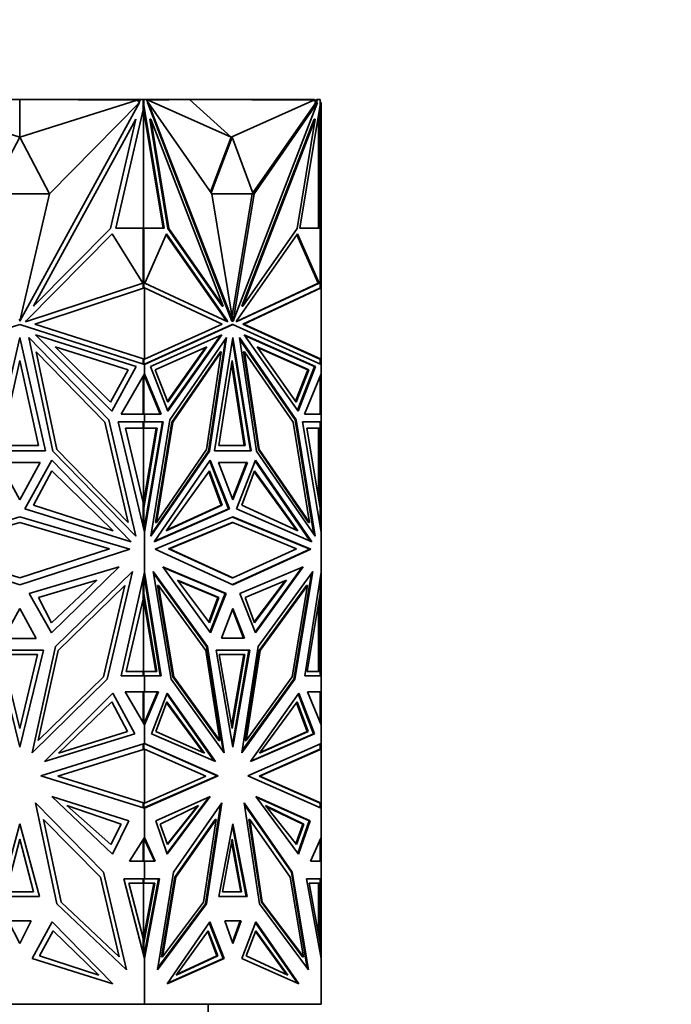
# Model space of a CAD drawing. Units: millimetres. Extents: x 0 to 744, y 0 to 1164.
# Drawn here: x 697 to 744, y 834 to 906 of the extents above; entities that cross this region are included whole.
import ezdxf
from ezdxf import colors
from ezdxf.entities.mleader import LeaderData, LeaderLine
from ezdxf.math import Vec2, Vec3

# ---------------------------------------------------------------- set-up
doc = ezdxf.new("R2010")
doc.units = ezdxf.units.MM
doc.layers.add('DV5_Défaut', color=7, linetype='Continuous')
doc.layers.add('Défaut', color=7, linetype='Continuous')

# ---------------------------------------------------------------- blocks, each defined once
blk = doc.blocks.new('_DOT')
at = {"color": 0}
blk.add_line((0, 0), (-1, 0), dxfattribs=at)
at = {"color": 0, "const_width": 0.333}
blk.add_lwpolyline([(-0.1665, 0, 1), (0.1665, 0, 1)], format="xyb", close=True, dxfattribs=at)
blk = doc.blocks.new('SE4')
at = {"layer": 'DV5_Défaut', "color": 7, "linetype": 'Continuous', "lineweight": 35}
for p, q in [((696.596, 900.153), (688.039, 900.105)), ((696.596, 897.41), (688.039, 900.105)), ((696.596, 897.41), (696.596, 900.153)), ((696.596, 900.153), (705.153, 900.105)), ((696.596, 897.41), (705.153, 900.105)), ((705.328, 899.923), (696.599, 883.99)), ((696.605, 900.152), (696.605, 900.153)), ((699.021, 900.153), (696.605, 900.153)), ((696.605, 900.152), (696.605, 900.153)), ((698.767, 893.276), (705.328, 899.923)), ((699.021, 900.139), (699.021, 900.153)), ((705.409, 900.153), (699.021, 900.153)), ((705.153, 900.053), (705.153, 900.105)), ((705.354, 900.053), (705.153, 900.053)), ((705.226, 899.819), (705.409, 900.153)), ((705.409, 900.153), (705.609, 900.153)), ((705.626, 900.153), (705.609, 900.153)), ((705.609, 899.402), (705.609, 900.153)), ((705.64, 900.152), (705.609, 900.152)), ((705.626, 900.153), (707.596, 900.153)), ((705.626, 900.152), (705.626, 900.153)), ((705.64, 900.152), (705.85, 900.152)), ((705.64, 899.771), (705.64, 900.152)), ((705.85, 900.152), (705.939, 899.923)), ((705.96, 900.053), (705.889, 900.053)), ((705.907, 899.923), (705.978, 899.923)), ((705.907, 899.923), (712.079, 883.99)), ((708.97, 900.153), (705.96, 900.105)), ((712.011, 897.41), (705.96, 900.105)), ((705.96, 900.105), (705.96, 900.053)), ((710.617, 893.276), (705.978, 899.923)), ((705.978, 899.923), (712.15, 883.99)), ((707.596, 900.153), (718.096, 900.153)), ((707.596, 900.131), (707.596, 900.153)), ((712.011, 897.41), (708.97, 900.153)), ((708.97, 900.153), (718.062, 900.105)), ((712.011, 897.41), (718.062, 900.105)), ((718.327, 899.923), (712.155, 883.99)), ((713.687, 893.276), (718.327, 899.923)), ((718.062, 900.053), (718.062, 900.105)), ((718.204, 900.053), (718.062, 900.053)), ((718.096, 900.053), (718.096, 900.153)), ((718.096, 900.108), (718.225, 900.107)), ((718.114, 899.82), (718.204, 900.053)), ((718.184, 899.82), (718.313, 900.152)), ((718.184, 899.82), (718.256, 899.923)), ((718.204, 900.053), (718.242, 900.152)), ((718.242, 900.152), (718.225, 900.107)), ((718.313, 900.152), (718.242, 900.152)), ((718.242, 900.152), (718.242, 900.152)), ((718.256, 899.923), (718.327, 899.923)), ((718.313, 900.152), (718.524, 900.152)), ((718.455, 900.153), (718.396, 900.153)), ((718.396, 900.153), (718.396, 900.152)), ((718.496, 900.153), (718.455, 900.153)), ((718.455, 900.152), (718.455, 900.153)), ((718.496, 900.153), (718.496, 900.152)), ((718.524, 900.152), (718.524, 899.771)), ((718.524, 899.923), (718.596, 899.923)), ((718.596, 899.923), (718.596, 898.706)), ((705.609, 899.402), (703.598, 890.759)), ((705.64, 899.771), (705.609, 899.771)), ((705.654, 899.734), (705.609, 899.734)), ((707.06, 890.759), (705.609, 899.58)), ((705.609, 899.402), (705.626, 899.475)), ((705.626, 890.759), (705.626, 899.475)), ((705.654, 899.734), (705.64, 899.771)), ((707.131, 890.759), (705.654, 899.734)), ((713.592, 893.342), (718.114, 899.82)), ((718.509, 899.734), (717.033, 890.759)), ((718.184, 899.82), (718.114, 899.82)), ((718.438, 899.297), (718.455, 899.224)), ((718.455, 899.224), (718.496, 899.402)), ((718.455, 899.224), (718.455, 899.401)), ((718.496, 899.653), (718.496, 899.402)), ((718.496, 890.759), (718.496, 899.402)), ((718.524, 899.771), (718.509, 899.734)), ((705.077, 898.706), (697.608, 885.072)), ((703.224, 890.739), (705.077, 898.706)), ((706.084, 898.706), (706.155, 898.706)), ((707.395, 890.739), (706.084, 898.706)), ((707.466, 890.739), (706.155, 898.706)), ((706.155, 898.706), (711.437, 885.072)), ((718.079, 898.706), (712.797, 885.072)), ((718.149, 898.706), (712.868, 885.072)), ((716.839, 890.739), (718.149, 898.706)), ((718.079, 898.706), (718.149, 898.706)), ((718.396, 899.045), (718.396, 890.759)), ((718.496, 898.706), (718.596, 898.706)), ((718.596, 890.739), (718.596, 898.706)), ((696.596, 897.41), (694.426, 893.276)), ((698.766, 893.276), (696.596, 897.41)), ((712.011, 897.41), (710.525, 893.407)), ((712.082, 897.41), (710.572, 893.341)), ((712.082, 897.41), (712.011, 897.41)), ((713.616, 893.276), (712.082, 897.41)), ((694.426, 893.276), (698.766, 893.276)), ((696.599, 883.99), (698.767, 893.276)), ((712.15, 883.99), (710.617, 893.276)), ((710.617, 893.276), (713.616, 893.276)), ((712.082, 884.404), (713.546, 893.276)), ((712.155, 883.99), (713.687, 893.276)), ((713.546, 893.276), (713.687, 893.276)), ((713.546, 893.276), (713.546, 893.276)), ((697.608, 885.072), (703.224, 890.739)), ((703.598, 890.759), (705.609, 890.759)), ((705.609, 886.408), (705.609, 890.759)), ((705.626, 890.759), (705.609, 890.759)), ((705.64, 890.759), (705.609, 890.759)), ((705.64, 886.385), (705.64, 890.759)), ((705.64, 890.759), (707.131, 890.759)), ((707.395, 890.739), (707.466, 890.739)), ((711.366, 885.072), (707.395, 890.739)), ((711.437, 885.072), (707.466, 890.739)), ((712.868, 885.072), (716.839, 890.739)), ((717.033, 890.759), (718.524, 890.759)), ((718.455, 890.759), (718.396, 890.759)), ((718.455, 890.759), (718.455, 890.759)), ((718.496, 890.759), (718.455, 890.759)), ((718.496, 890.759), (718.496, 890.759)), ((718.524, 890.759), (718.524, 886.398)), ((718.524, 890.739), (718.596, 890.739)), ((718.596, 886.408), (718.596, 890.739)), ((703.337, 890.341), (697.083, 884.031)), ((705.582, 886.746), (703.337, 890.341)), ((705.727, 886.745), (707.315, 890.341)), ((707.288, 890.279), (711.667, 884.031)), ((707.315, 890.341), (711.737, 884.031)), ((716.848, 890.341), (712.426, 884.031)), ((718.365, 886.745), (716.805, 890.279)), ((718.436, 886.745), (716.848, 890.341)), ((697.027, 883.928), (705.582, 886.746)), ((697.701, 883.771), (705.709, 886.408)), ((705.569, 886.741), (705.569, 886.767)), ((705.613, 886.407), (705.609, 886.408)), ((705.613, 886.376), (705.613, 886.407)), ((705.709, 881.199), (705.709, 886.408)), ((705.709, 886.408), (705.709, 886.408)), ((705.709, 886.408), (711.371, 883.771)), ((711.777, 883.928), (705.727, 886.745)), ((712.386, 883.928), (718.436, 886.745)), ((712.402, 883.968), (718.365, 886.745)), ((712.863, 883.771), (718.496, 886.395)), ((712.934, 883.771), (718.596, 886.408)), ((718.436, 886.745), (718.365, 886.745)), ((718.496, 886.395), (718.596, 886.408)), ((718.496, 886.395), (718.496, 886.395)), ((718.596, 881.199), (718.596, 886.408)), ((718.596, 886.408), (718.596, 886.408)), ((718.596, 886.408), (718.596, 886.408)), ((711.366, 885.072), (711.437, 885.072)), ((712.797, 885.072), (712.868, 885.072)), ((696.559, 884.135), (696.596, 884.067)), ((696.596, 884.067), (696.633, 884.135)), ((687.483, 880.814), (696.596, 883.741)), ((696.596, 883.741), (705.709, 880.814)), ((697.083, 884.031), (697.027, 883.928)), ((705.709, 881.199), (697.701, 883.771)), ((711.371, 883.771), (705.709, 881.199)), ((705.709, 880.814), (712.152, 883.741)), ((705.709, 880.847), (712.082, 883.741)), ((711.667, 884.031), (711.691, 883.968)), ((711.737, 884.031), (711.667, 884.031)), ((711.737, 884.031), (711.777, 883.928)), ((712.079, 883.99), (712.15, 883.99)), ((712.082, 883.741), (712.152, 883.741)), ((712.15, 883.99), (712.155, 883.99)), ((712.152, 883.741), (718.596, 880.814)), ((712.426, 884.031), (712.386, 883.928)), ((712.863, 883.771), (712.934, 883.771)), ((718.496, 881.213), (712.863, 883.771)), ((718.596, 881.199), (712.934, 883.771)), ((694.705, 874.515), (696.596, 882.793)), ((696.596, 882.793), (698.487, 874.515)), ((703.102, 876.788), (697.253, 882.79)), ((697.253, 882.79), (699.012, 874.511)), ((705.097, 880.681), (697.745, 882.981)), ((697.745, 882.981), (703.323, 877.417)), ((706.141, 880.681), (711.34, 882.981)), ((711.237, 882.935), (707.371, 877.482)), ((711.34, 882.981), (707.395, 877.417)), ((707.552, 876.788), (711.688, 882.79)), ((711.688, 882.79), (710.444, 874.511)), ((710.815, 874.515), (712.152, 882.793)), ((712.152, 882.793), (713.489, 874.515)), ((716.753, 876.788), (712.617, 882.79)), ((712.617, 882.79), (713.86, 874.511)), ((718.163, 880.681), (712.965, 882.981)), ((712.965, 882.981), (716.909, 877.417)), ((718.092, 880.681), (712.997, 882.935)), ((703.227, 878.078), (699.183, 882.112)), ((699.183, 882.112), (704.513, 880.444)), ((710.253, 882.112), (706.484, 880.444)), ((707.368, 878.142), (710.15, 882.066)), ((707.393, 878.078), (710.253, 882.112)), ((711.597, 882.659), (710.374, 874.511)), ((712.117, 882.574), (713.419, 874.515)), ((712.636, 882.659), (716.682, 876.788)), ((716.771, 878.078), (713.911, 882.112)), ((713.911, 882.112), (717.68, 880.444)), ((713.943, 882.066), (717.609, 880.444)), ((699.313, 874.618), (697.798, 881.752)), ((697.798, 881.752), (702.803, 876.616)), ((711.232, 881.752), (707.693, 876.616)), ((711.303, 881.752), (707.763, 876.616)), ((710.231, 874.618), (711.303, 881.752)), ((711.232, 881.752), (711.303, 881.752)), ((712.931, 881.752), (713.002, 881.752)), ((712.931, 881.752), (714.003, 874.618)), ((714.073, 874.618), (713.002, 881.752)), ((713.002, 881.752), (716.541, 876.616)), ((695.226, 874.92), (696.596, 881.123)), ((696.596, 881.123), (697.966, 874.92)), ((703.323, 877.417), (705.097, 880.681)), ((705.609, 881.199), (705.613, 881.2)), ((705.609, 880.846), (705.609, 881.199)), ((705.613, 881.2), (705.613, 881.23)), ((705.64, 880.836), (705.64, 881.221)), ((705.667, 880.828), (705.706, 880.845)), ((705.706, 880.836), (705.667, 880.828)), ((705.667, 880.828), (705.667, 880.828)), ((705.709, 880.846), (705.706, 880.845)), ((705.706, 880.836), (705.706, 880.845)), ((705.706, 880.836), (705.706, 880.815)), ((705.709, 881.199), (705.709, 881.199)), ((705.709, 880.814), (705.709, 880.847)), ((705.709, 880.814), (705.709, 880.814)), ((705.709, 880.148), (705.709, 880.814)), ((707.395, 877.417), (706.141, 880.681)), ((711.113, 874.92), (712.082, 881.123)), ((712.046, 880.897), (712.98, 874.92)), ((712.082, 881.123), (713.05, 874.92)), ((718.092, 880.681), (716.863, 877.482)), ((716.909, 877.417), (718.163, 880.681)), ((718.092, 880.681), (718.163, 880.681)), ((718.496, 881.213), (718.496, 881.213)), ((718.596, 881.199), (718.496, 881.213)), ((718.524, 881.209), (718.524, 880.847)), ((718.596, 881.199), (718.596, 881.199)), ((718.596, 880.814), (718.596, 881.199)), ((718.596, 881.199), (718.596, 881.199)), ((718.596, 880.814), (718.596, 880.814)), ((718.596, 880.814), (718.596, 880.814)), ((718.596, 880.148), (718.596, 880.814)), ((704.513, 880.444), (703.227, 878.078)), ((703.989, 877.191), (705.709, 880.148)), ((705.609, 879.976), (705.609, 877.19)), ((705.64, 880.03), (705.64, 877.19)), ((705.706, 880.029), (705.667, 880.077)), ((705.706, 879.982), (705.667, 880.077)), ((705.667, 880.077), (705.667, 880.077)), ((705.706, 880.143), (705.706, 880.029)), ((705.706, 879.982), (705.706, 880.029)), ((705.709, 879.976), (705.706, 879.983)), ((705.709, 880.148), (705.709, 880.148)), ((705.709, 880.148), (705.709, 879.976)), ((706.925, 877.191), (705.709, 880.148)), ((706.854, 877.191), (705.709, 879.976)), ((706.484, 880.444), (707.393, 878.078)), ((717.609, 880.444), (716.725, 878.142)), ((717.68, 880.444), (716.771, 878.078)), ((717.38, 877.191), (718.596, 880.148)), ((717.68, 880.444), (717.609, 880.444)), ((718.524, 879.972), (718.524, 877.19)), ((718.596, 880.148), (718.596, 880.148)), ((718.596, 877.191), (718.596, 880.148)), ((718.596, 880.147), (718.596, 880.148)), ((705.709, 877.19), (703.989, 877.191)), ((705.667, 877.19), (705.706, 877.19)), ((705.667, 877.19), (705.706, 877.19)), ((705.706, 877.19), (705.706, 877.19)), ((705.706, 877.19), (705.706, 877.19)), ((705.709, 877.19), (706.925, 877.191)), ((705.709, 877.19), (706.854, 877.191)), ((705.709, 877.19), (705.709, 877.19)), ((705.709, 877.19), (705.709, 877.19)), ((705.709, 876.641), (705.709, 877.19)), ((706.854, 877.191), (706.925, 877.191)), ((718.596, 877.19), (717.38, 877.191)), ((718.524, 877.191), (718.596, 877.191)), ((718.596, 877.19), (718.596, 877.191)), ((718.596, 877.19), (718.596, 877.19)), ((718.596, 876.641), (718.596, 877.19)), ((702.803, 876.616), (704.498, 869.298)), ((705.07, 868.294), (703.102, 876.788)), ((705.709, 876.641), (703.779, 876.641)), ((703.779, 876.641), (705.709, 868.594)), ((705.609, 876.172), (705.609, 876.641)), ((705.64, 876.641), (705.609, 876.641)), ((705.64, 876.172), (705.64, 876.641)), ((705.64, 876.641), (707.002, 876.641)), ((705.709, 876.641), (705.709, 876.641)), ((707.073, 876.641), (705.709, 868.594)), ((705.709, 876.641), (707.073, 876.641)), ((707.002, 876.641), (705.709, 869.011)), ((706.161, 868.294), (707.552, 876.788)), ((707.693, 876.616), (706.494, 869.298)), ((707.763, 876.616), (706.565, 869.298)), ((706.932, 876.641), (706.932, 876.641)), ((707.693, 876.616), (707.763, 876.616)), ((716.541, 876.616), (717.74, 869.298)), ((716.682, 876.788), (716.753, 876.788)), ((716.682, 876.788), (718.051, 868.429)), ((718.144, 868.294), (716.753, 876.788)), ((718.596, 876.641), (717.232, 876.641)), ((717.232, 876.641), (718.596, 868.593)), ((718.524, 876.641), (717.232, 876.641)), ((718.455, 876.641), (718.455, 876.641)), ((718.496, 876.641), (718.496, 876.641)), ((718.496, 876.641), (718.596, 876.641)), ((718.524, 876.172), (718.524, 876.641)), ((718.596, 876.641), (718.596, 876.641)), ((718.596, 876.641), (718.596, 868.594)), ((705.609, 870.763), (704.312, 876.172)), ((704.312, 876.172), (705.609, 876.172)), ((705.569, 876.172), (705.569, 876.172)), ((705.64, 876.172), (705.569, 876.172)), ((705.609, 870.59), (706.555, 876.172)), ((705.626, 876.172), (705.626, 870.692)), ((705.64, 870.357), (706.626, 876.172)), ((706.626, 876.172), (705.64, 876.172)), ((718.524, 870.357), (717.538, 876.172)), ((717.538, 876.172), (718.524, 876.172)), ((718.396, 871.109), (718.396, 876.172)), ((718.496, 870.763), (718.496, 876.172)), ((697.966, 874.92), (695.226, 874.92)), ((713.05, 874.92), (711.113, 874.92)), ((698.487, 874.515), (694.705, 874.515)), ((699.012, 874.511), (705.07, 868.294)), ((704.498, 869.298), (699.313, 874.618)), ((710.444, 874.511), (706.161, 868.294)), ((710.374, 874.511), (706.183, 868.429)), ((706.565, 869.298), (710.231, 874.618)), ((710.374, 874.511), (710.444, 874.511)), ((713.489, 874.515), (710.815, 874.515)), ((713.86, 874.511), (718.144, 868.294)), ((714.003, 874.618), (714.073, 874.618)), ((714.003, 874.618), (717.669, 869.298)), ((717.74, 869.298), (714.073, 874.618)), ((698.099, 873.673), (695.093, 873.673)), ((695.093, 873.673), (696.596, 870.951)), ((696.596, 870.951), (698.099, 873.673)), ((698.931, 873.833), (696.97, 870.283)), ((704.719, 867.894), (698.931, 873.833)), ((706.409, 867.894), (710.501, 873.833)), ((710.456, 873.768), (711.817, 870.283)), ((710.501, 873.833), (711.888, 870.283)), ((713.215, 873.673), (711.089, 873.673)), ((711.089, 873.673), (712.152, 870.951)), ((711.09, 873.673), (713.144, 873.673)), ((712.117, 871.042), (713.144, 873.673)), ((712.152, 870.951), (713.215, 873.673)), ((713.803, 873.833), (712.417, 870.283)), ((713.074, 873.673), (713.074, 873.673)), ((713.778, 873.768), (717.795, 867.938)), ((717.896, 867.894), (713.803, 873.833)), ((698.931, 873.058), (697.6, 870.565)), ((703.403, 868.7), (698.931, 873.058)), ((707.269, 868.7), (710.431, 873.058)), ((710.384, 872.994), (711.301, 870.565)), ((710.431, 873.058), (711.372, 870.565)), ((713.733, 873.058), (712.792, 870.565)), ((716.789, 868.748), (713.708, 872.994)), ((716.895, 868.7), (713.733, 873.058)), ((697.6, 870.565), (703.403, 868.7)), ((705.609, 869.011), (705.609, 870.763)), ((705.609, 870.763), (705.626, 870.692)), ((711.372, 870.565), (707.269, 868.7)), ((711.301, 870.565), (707.303, 868.748)), ((711.372, 870.565), (711.301, 870.565)), ((712.792, 870.565), (716.895, 868.7)), ((718.437, 870.865), (718.455, 870.936)), ((718.496, 870.763), (718.455, 870.936)), ((718.455, 870.764), (718.455, 870.936)), ((718.496, 870.763), (718.496, 870.52)), ((696.97, 870.283), (704.719, 867.894)), ((705.64, 870.357), (705.609, 870.357)), ((705.64, 868.88), (705.64, 870.357)), ((711.888, 870.283), (706.409, 867.894)), ((711.817, 870.283), (706.439, 867.938)), ((711.817, 870.283), (711.888, 870.283)), ((712.417, 870.283), (717.896, 867.894)), ((718.524, 869.021), (718.524, 870.357)), ((688.574, 867.359), (696.596, 869.702)), ((690.041, 867.388), (696.596, 869.302)), ((696.596, 869.702), (704.618, 867.359)), ((696.596, 869.302), (703.151, 867.388)), ((706.48, 867.359), (712.152, 869.702)), ((706.494, 869.298), (706.565, 869.298)), ((712.082, 869.302), (707.447, 867.388)), ((707.517, 867.388), (712.152, 869.302)), ((712.082, 869.302), (712.152, 869.302)), ((717.754, 867.359), (712.117, 869.688)), ((712.152, 869.702), (717.825, 867.359)), ((712.152, 869.302), (716.787, 867.388)), ((717.669, 869.298), (717.74, 869.298)), ((705.706, 868.995), (705.667, 868.767)), ((705.706, 868.881), (705.667, 868.767)), ((705.667, 868.767), (705.667, 868.766)), ((705.709, 869.01), (705.706, 868.994)), ((705.706, 868.881), (705.706, 868.995)), ((705.706, 868.605), (705.706, 868.881)), ((705.709, 869.011), (705.709, 868.594)), ((705.709, 868.594), (705.709, 868.594)), ((705.709, 865.685), (705.709, 868.594)), ((718.596, 868.594), (718.596, 868.595)), ((718.596, 868.593), (718.596, 868.594)), ((718.596, 865.686), (718.596, 868.593)), ((696.596, 864.758), (688.574, 867.359)), ((696.596, 865.262), (690.041, 867.388)), ((703.151, 867.388), (696.596, 865.262)), ((704.618, 867.359), (696.596, 864.758)), ((712.152, 864.758), (706.48, 867.359)), ((707.447, 867.388), (707.517, 867.388)), ((707.447, 867.388), (712.082, 865.262)), ((712.152, 865.262), (707.517, 867.388)), ((712.117, 864.774), (717.754, 867.359)), ((716.787, 867.388), (712.152, 865.262)), ((717.825, 867.359), (712.152, 864.758)), ((717.754, 867.359), (717.825, 867.359)), ((697.298, 864.111), (703.845, 866.062)), ((703.845, 866.062), (698.921, 861.238)), ((699.212, 860.245), (704.835, 865.718)), ((704.835, 865.718), (702.976, 857.871)), ((704, 858.109), (705.709, 865.685)), ((705.667, 865.501), (705.706, 865.379)), ((705.667, 865.501), (705.706, 865.258)), ((705.667, 865.501), (705.667, 865.501)), ((705.706, 865.379), (705.706, 865.673)), ((705.709, 865.685), (705.709, 865.684)), ((705.709, 865.684), (705.709, 865.241)), ((706.917, 858.109), (705.709, 865.684)), ((710.302, 860.245), (706.326, 865.718)), ((706.326, 865.718), (707.641, 857.871)), ((710.232, 860.245), (706.348, 865.591)), ((707.027, 866.062), (710.508, 861.238)), ((711.656, 864.111), (707.027, 866.062)), ((707.058, 866.019), (711.585, 864.111)), ((712.649, 864.111), (717.278, 866.062)), ((717.176, 866.019), (713.771, 861.301)), ((717.278, 866.062), (713.796, 861.238)), ((714.002, 860.245), (717.978, 865.718)), ((716.593, 857.871), (717.886, 865.591)), ((717.978, 865.718), (716.664, 857.871)), ((717.388, 858.109), (718.596, 865.686)), ((718.596, 865.685), (718.596, 865.686)), ((718.596, 858.109), (718.596, 865.685)), ((718.596, 865.684), (718.596, 865.685)), ((702.231, 865.081), (697.97, 863.818)), ((698.921, 861.98), (702.231, 865.081)), ((705.609, 863.71), (705.609, 865.242)), ((705.64, 864.122), (705.64, 865.38)), ((705.706, 865.379), (705.706, 865.258)), ((705.706, 865.259), (705.709, 865.242)), ((705.709, 865.241), (706.846, 858.109)), ((708.097, 865.08), (711.111, 863.818)), ((710.438, 861.98), (708.097, 865.08)), ((708.13, 865.037), (711.04, 863.818)), ((712.082, 865.262), (712.152, 865.262)), ((716.066, 865.08), (713.053, 863.818)), ((713.703, 862.043), (715.963, 865.037)), ((713.726, 861.98), (716.066, 865.08)), ((718.524, 864.122), (718.524, 865.231)), ((698.921, 861.238), (697.298, 864.111)), ((699.407, 859.956), (704.275, 864.694)), ((704.275, 864.694), (702.697, 858.032)), ((705.64, 864.122), (705.609, 864.122)), ((706.59, 858.425), (705.64, 864.122)), ((706.651, 864.694), (706.722, 864.694)), ((706.651, 864.694), (707.767, 858.032)), ((706.722, 864.694), (707.838, 858.032)), ((710.164, 859.956), (706.722, 864.694)), ((711.585, 864.111), (710.463, 861.301)), ((710.508, 861.238), (711.656, 864.111)), ((711.585, 864.111), (711.656, 864.111)), ((713.796, 861.238), (712.649, 864.111)), ((717.512, 864.694), (714.069, 859.956)), ((714.14, 859.956), (717.582, 864.694)), ((717.582, 864.694), (716.466, 858.032)), ((717.512, 864.694), (717.582, 864.694)), ((717.574, 858.425), (718.524, 864.122)), ((697.97, 863.818), (698.921, 861.98)), ((704.363, 858.425), (705.609, 863.71)), ((706.519, 858.425), (705.609, 863.886)), ((705.626, 863.782), (705.609, 863.71)), ((705.626, 863.782), (705.626, 858.427)), ((711.04, 863.818), (710.39, 862.043)), ((711.111, 863.818), (710.438, 861.98)), ((711.111, 863.818), (711.04, 863.818)), ((713.053, 863.818), (713.726, 861.98)), ((718.396, 858.427), (718.396, 863.358)), ((718.455, 863.534), (718.438, 863.607)), ((718.496, 863.71), (718.455, 863.534)), ((718.455, 863.709), (718.455, 863.534)), ((718.496, 863.958), (718.496, 863.71)), ((718.496, 858.427), (718.496, 863.71)), ((696.596, 863.033), (695.403, 860.847)), ((697.789, 860.847), (696.596, 863.033)), ((712.152, 863.033), (711.309, 860.848)), ((712.117, 862.942), (712.925, 860.848)), ((712.996, 860.848), (712.152, 863.033)), ((695.403, 860.847), (697.789, 860.847)), ((711.309, 860.848), (712.996, 860.848)), ((698.337, 859.99), (694.856, 859.99)), ((694.856, 859.99), (696.596, 852.906)), ((696.596, 852.906), (698.337, 859.99)), ((697.495, 852.507), (699.212, 860.245)), ((697.949, 853.386), (699.407, 859.956)), ((711.196, 853.386), (710.164, 859.956)), ((710.232, 860.245), (710.302, 860.245)), ((711.427, 852.632), (710.232, 860.245)), ((711.517, 852.507), (710.302, 860.245)), ((713.383, 859.99), (710.922, 859.99)), ((710.922, 859.99), (712.152, 852.906)), ((713.312, 859.99), (710.922, 859.99)), ((713.312, 859.99), (712.117, 853.109)), ((712.152, 852.906), (713.383, 859.99)), ((712.788, 852.507), (714.002, 860.245)), ((714.069, 859.956), (713.038, 853.386)), ((713.109, 853.386), (714.14, 859.956)), ((713.242, 859.99), (713.242, 859.99)), ((714.069, 859.956), (714.14, 859.956)), ((697.904, 859.674), (695.288, 859.674)), ((695.288, 859.674), (696.596, 854.259)), ((696.596, 854.259), (697.904, 859.674)), ((713.006, 859.674), (711.157, 859.674)), ((711.157, 859.674), (712.082, 854.259)), ((712.046, 854.466), (712.936, 859.674)), ((712.082, 854.259), (713.006, 859.674)), ((705.609, 858.427), (704.363, 858.425)), ((705.569, 858.427), (705.569, 858.427)), ((705.64, 858.427), (705.569, 858.427)), ((705.609, 858.109), (705.609, 858.427)), ((705.64, 858.109), (705.64, 858.427)), ((705.64, 858.427), (706.59, 858.425)), ((717.574, 858.425), (718.422, 858.427)), ((718.524, 858.427), (717.574, 858.425)), ((718.396, 858.427), (718.422, 858.427)), ((718.453, 858.427), (718.422, 858.427)), ((718.524, 858.427), (718.453, 858.427)), ((718.524, 858.109), (718.524, 858.427)), ((702.976, 857.871), (697.495, 852.507)), ((702.697, 858.032), (697.949, 853.386)), ((705.709, 858.109), (704, 858.109)), ((705.706, 858.109), (705.706, 858.109)), ((705.709, 858.109), (705.709, 858.109)), ((705.709, 858.109), (706.917, 858.109)), ((705.709, 856.938), (705.709, 858.109)), ((707.641, 857.871), (711.517, 852.507)), ((707.767, 858.032), (707.838, 858.032)), ((707.767, 858.032), (711.125, 853.386)), ((707.838, 858.032), (711.196, 853.386)), ((716.664, 857.871), (712.788, 852.507)), ((712.807, 852.632), (716.593, 857.871)), ((716.466, 858.032), (713.109, 853.386)), ((716.593, 857.871), (716.664, 857.871)), ((718.596, 858.109), (717.388, 858.109)), ((718.496, 858.109), (718.496, 858.109)), ((718.596, 858.109), (718.596, 858.109)), ((718.596, 856.938), (718.596, 858.109)), ((698.399, 851.856), (703.38, 856.853)), ((703.38, 856.853), (704.993, 853.879)), ((705.709, 856.938), (704.286, 856.938)), ((704.286, 856.938), (705.709, 854.528)), ((705.609, 854.697), (705.609, 856.938)), ((705.64, 856.938), (705.609, 856.938)), ((705.64, 854.644), (705.64, 856.938)), ((705.64, 856.938), (706.644, 856.938)), ((705.709, 856.938), (705.709, 856.938)), ((706.715, 856.938), (705.709, 854.528)), ((705.709, 856.938), (706.715, 856.938)), ((706.644, 856.938), (705.709, 854.698)), ((707.355, 856.853), (706.215, 853.879)), ((706.573, 856.938), (706.573, 856.938)), ((710.877, 851.856), (707.355, 856.853)), ((713.427, 851.856), (716.949, 856.853)), ((716.949, 856.853), (718.09, 853.879)), ((718.596, 856.938), (717.59, 856.938)), ((717.59, 856.938), (718.596, 854.528)), ((718.524, 856.938), (717.59, 856.938)), ((718.455, 856.938), (718.455, 856.938)), ((718.496, 856.938), (718.496, 856.938)), ((718.496, 856.938), (718.596, 856.938)), ((718.524, 854.702), (718.524, 856.938)), ((718.596, 856.938), (718.596, 856.938)), ((718.596, 856.938), (718.596, 854.528)), ((699.437, 852.474), (703.307, 856.213)), ((703.307, 856.213), (704.453, 854.057)), ((707.337, 856.213), (706.526, 854.057)), ((709.968, 852.521), (707.313, 856.149)), ((707.33, 856.788), (710.776, 851.9)), ((710.073, 852.474), (707.337, 856.213)), ((714.091, 852.474), (716.827, 856.213)), ((716.78, 856.149), (717.567, 854.057)), ((716.827, 856.213), (717.638, 854.057)), ((716.903, 856.788), (718.019, 853.879)), ((705.706, 854.691), (705.667, 854.598)), ((705.709, 854.697), (705.706, 854.691)), ((705.706, 854.645), (705.706, 854.691)), ((705.709, 854.698), (705.709, 854.528)), ((704.453, 854.057), (699.437, 852.474)), ((705.706, 854.645), (705.667, 854.598)), ((705.667, 854.598), (705.667, 854.598)), ((705.706, 854.533), (705.706, 854.645)), ((705.709, 853.184), (705.709, 854.528)), ((705.709, 854.528), (705.709, 854.528)), ((706.526, 854.057), (710.073, 852.474)), ((717.638, 854.057), (714.091, 852.474)), ((717.567, 854.057), (714.125, 852.521)), ((717.638, 854.057), (717.567, 854.057)), ((718.596, 854.528), (718.596, 854.529)), ((718.596, 854.528), (718.596, 854.528)), ((718.596, 853.184), (718.596, 854.528)), ((704.993, 853.879), (698.399, 851.856)), ((706.215, 853.879), (710.877, 851.856)), ((711.125, 853.386), (711.196, 853.386)), ((713.038, 853.386), (713.109, 853.386)), ((718.09, 853.879), (713.427, 851.856)), ((718.019, 853.879), (713.458, 851.9)), ((718.019, 853.879), (718.09, 853.879)), ((705.709, 853.184), (698.137, 850.807)), ((699.381, 850.787), (705.709, 852.773)), ((705.609, 853.152), (705.609, 852.773)), ((705.609, 852.773), (705.613, 852.772)), ((705.64, 852.772), (705.613, 852.772)), ((705.667, 852.76), (705.613, 852.772)), ((705.613, 852.772), (705.613, 852.772)), ((705.64, 852.772), (705.64, 853.162)), ((705.667, 852.76), (705.64, 852.772)), ((705.706, 853.162), (705.667, 853.171)), ((705.667, 853.171), (710.992, 850.807)), ((705.706, 853.162), (705.706, 853.183)), ((705.706, 853.154), (705.706, 853.162)), ((705.709, 853.184), (705.709, 853.184)), ((705.709, 853.184), (711.062, 850.807)), ((705.709, 853.184), (705.709, 853.152)), ((705.709, 848.831), (705.709, 852.773)), ((705.709, 852.773), (705.709, 852.773)), ((710.183, 850.787), (705.709, 852.773)), ((718.596, 853.184), (713.242, 850.807)), ((714.051, 850.787), (718.496, 852.76)), ((714.121, 850.787), (718.596, 852.773)), ((718.596, 852.773), (718.496, 852.76)), ((718.496, 852.76), (718.496, 852.76)), ((718.497, 852.76), (718.524, 852.772)), ((718.524, 852.772), (718.524, 853.152)), ((718.596, 853.184), (718.596, 853.184)), ((718.596, 853.184), (718.596, 852.773)), ((718.596, 853.184), (718.596, 853.184)), ((718.596, 848.831), (718.596, 852.773)), ((718.596, 852.773), (718.596, 852.773)), ((718.596, 852.773), (718.596, 852.773)), ((698.137, 850.807), (705.709, 848.468)), ((705.709, 848.831), (699.381, 850.787)), ((711.062, 850.807), (705.709, 848.468)), ((705.709, 848.499), (710.992, 850.807)), ((705.709, 848.831), (710.183, 850.787)), ((710.992, 850.807), (711.062, 850.807)), ((713.242, 850.807), (718.596, 848.468)), ((714.051, 850.787), (714.121, 850.787)), ((718.524, 848.832), (714.051, 850.787)), ((714.051, 850.787), (714.051, 850.787)), ((714.051, 850.787), (714.051, 850.787)), ((718.596, 848.831), (714.121, 850.787)), ((704.568, 847.538), (698.95, 849.3)), ((698.95, 849.3), (703.369, 845.106)), ((706.515, 847.538), (710.488, 849.3)), ((707.341, 845.171), (710.382, 849.253)), ((710.488, 849.3), (707.363, 845.106)), ((717.789, 847.538), (713.817, 849.3)), ((713.817, 849.3), (716.941, 845.106)), ((713.851, 849.253), (717.719, 847.538)), ((697.745, 848.841), (702.72, 843.792)), ((699.316, 841.475), (697.745, 848.841)), ((700.035, 848.644), (703.995, 847.291)), ((703.232, 845.808), (700.035, 848.644)), ((705.667, 848.844), (705.609, 848.831)), ((705.609, 848.831), (705.609, 848.499)), ((705.64, 848.832), (705.612, 848.832)), ((705.64, 848.832), (705.667, 848.844)), ((705.64, 848.489), (705.64, 848.832)), ((705.667, 848.481), (705.706, 848.498)), ((705.667, 848.481), (705.706, 848.489)), ((705.667, 848.481), (705.667, 848.481)), ((705.709, 848.499), (705.706, 848.497)), ((705.706, 848.489), (705.706, 848.498)), ((705.706, 848.469), (705.706, 848.489)), ((705.709, 848.831), (705.709, 848.831)), ((705.709, 848.499), (705.709, 848.468)), ((705.709, 848.468), (705.709, 848.468)), ((705.709, 846.311), (705.709, 848.468)), ((709.65, 848.643), (706.85, 847.291)), ((707.367, 845.868), (709.535, 848.588)), ((707.389, 845.808), (709.65, 848.643)), ((711.34, 848.841), (707.822, 843.792)), ((710.158, 841.475), (711.249, 848.712)), ((710.229, 841.475), (711.34, 848.841)), ((712.965, 848.841), (716.482, 843.792)), ((714.076, 841.475), (712.965, 848.841)), ((716.412, 843.792), (712.984, 848.712)), ((714.514, 848.643), (717.314, 847.291)), ((716.774, 845.808), (714.514, 848.643)), ((714.558, 848.588), (717.243, 847.291)), ((718.496, 848.844), (718.496, 848.844)), ((718.496, 848.844), (718.596, 848.831)), ((718.524, 848.5), (718.524, 848.832)), ((718.596, 848.831), (718.596, 848.468)), ((718.596, 848.831), (718.596, 848.831)), ((718.596, 848.831), (718.596, 848.831)), ((718.596, 848.468), (718.596, 848.468)), ((718.596, 848.468), (718.596, 848.468)), ((718.596, 846.311), (718.596, 848.468)), ((702.49, 843.419), (698.339, 847.633)), ((698.339, 847.633), (699.623, 841.612)), ((703.369, 845.106), (704.568, 847.538)), ((707.363, 845.106), (706.515, 847.538)), ((707.914, 843.419), (710.849, 847.633)), ((707.985, 843.419), (710.92, 847.633)), ((710.92, 847.633), (710.012, 841.612)), ((710.849, 847.633), (710.92, 847.633)), ((713.314, 847.633), (713.385, 847.633)), ((714.222, 841.612), (713.314, 847.633)), ((716.32, 843.419), (713.385, 847.633)), ((713.385, 847.633), (714.293, 841.612)), ((716.893, 845.171), (717.719, 847.538)), ((716.941, 845.106), (717.789, 847.538)), ((717.718, 847.538), (717.789, 847.538)), ((696.596, 847.319), (695.148, 842.017)), ((698.045, 842.017), (696.596, 847.319)), ((703.995, 847.291), (703.232, 845.808)), ((706.85, 847.291), (707.389, 845.808)), ((712.152, 847.319), (711.128, 842.017)), ((713.106, 842.017), (712.117, 847.136)), ((713.177, 842.017), (712.152, 847.319)), ((717.243, 847.291), (716.726, 845.868)), ((717.314, 847.291), (716.774, 845.808)), ((717.314, 847.291), (717.243, 847.291)), ((695.601, 842.353), (696.596, 846.193)), ((696.596, 846.193), (697.591, 842.353)), ((705.709, 846.311), (704.606, 844.6)), ((705.609, 846.156), (705.609, 844.6)), ((705.64, 844.6), (705.64, 846.204)), ((705.667, 846.247), (705.667, 846.246)), ((705.706, 846.204), (705.667, 846.246)), ((705.706, 846.161), (705.667, 846.246)), ((705.706, 846.204), (705.706, 846.307)), ((705.706, 846.161), (705.706, 846.204)), ((705.706, 846.162), (705.709, 846.156)), ((705.709, 846.311), (705.709, 846.311)), ((705.709, 846.311), (706.488, 844.6)), ((705.709, 846.311), (705.709, 846.155)), ((706.417, 844.6), (705.709, 846.155)), ((711.378, 842.353), (712.082, 846.193)), ((712.082, 846.193), (712.786, 842.353)), ((718.596, 846.311), (717.817, 844.6)), ((718.524, 844.6), (718.524, 846.152)), ((718.596, 846.311), (718.596, 846.311)), ((718.596, 846.311), (718.596, 844.6)), ((718.596, 846.31), (718.596, 846.311)), ((712.046, 846), (712.715, 842.353)), ((704.606, 844.6), (705.709, 844.6)), ((705.706, 844.6), (705.706, 844.6)), ((705.709, 844.6), (705.709, 844.6)), ((705.709, 843.311), (705.709, 844.6)), ((706.488, 844.6), (705.709, 844.6)), ((717.817, 844.6), (718.596, 844.6)), ((718.496, 844.6), (718.496, 844.6)), ((718.596, 844.6), (718.596, 844.6)), ((718.596, 843.311), (718.596, 844.6)), ((703.856, 837.608), (702.49, 843.419)), ((702.72, 843.792), (704.393, 836.673)), ((705.709, 843.311), (704.184, 843.311)), ((704.184, 843.311), (705.709, 837.49)), ((705.609, 842.98), (705.609, 843.311)), ((705.64, 843.311), (705.609, 843.311)), ((705.64, 842.98), (705.64, 843.311)), ((705.64, 843.311), (706.716, 843.311)), ((705.709, 843.311), (705.709, 843.311)), ((706.787, 843.311), (705.709, 837.49)), ((705.709, 843.311), (706.787, 843.311)), ((706.716, 843.311), (705.709, 837.872)), ((707.822, 843.792), (706.639, 836.673)), ((706.646, 843.311), (706.646, 843.311)), ((706.948, 837.608), (707.914, 843.419)), ((707.018, 837.608), (707.985, 843.419)), ((707.914, 843.419), (707.985, 843.419)), ((717.286, 837.608), (716.32, 843.419)), ((716.412, 843.792), (716.482, 843.792)), ((717.575, 836.795), (716.412, 843.792)), ((716.482, 843.792), (717.666, 836.673)), ((718.596, 843.311), (717.517, 843.311)), ((717.517, 843.311), (718.596, 837.489)), ((718.524, 843.311), (717.517, 843.311)), ((718.455, 843.311), (718.455, 843.311)), ((718.496, 843.311), (718.496, 843.311)), ((718.496, 843.311), (718.596, 843.311)), ((718.524, 842.98), (718.524, 843.311)), ((718.596, 843.311), (718.596, 843.311)), ((718.596, 843.311), (718.596, 837.49)), ((705.609, 838.983), (704.561, 842.98)), ((704.561, 842.98), (705.609, 842.98)), ((705.569, 842.98), (705.569, 842.98)), ((705.64, 842.98), (705.569, 842.98)), ((705.609, 838.824), (706.379, 842.98)), ((705.626, 842.98), (705.626, 838.917)), ((705.64, 838.611), (706.45, 842.98)), ((706.45, 842.98), (705.64, 842.98)), ((718.524, 838.611), (717.714, 842.98)), ((717.714, 842.98), (718.524, 842.98)), ((718.396, 839.299), (718.396, 842.98)), ((718.496, 838.983), (718.496, 842.98)), ((695.148, 842.017), (698.045, 842.017)), ((697.591, 842.353), (695.601, 842.353)), ((711.128, 842.017), (713.177, 842.017)), ((712.786, 842.353), (711.378, 842.353)), ((704.393, 836.673), (699.316, 841.475)), ((699.623, 841.612), (703.856, 837.608)), ((706.639, 836.673), (710.229, 841.475)), ((706.659, 836.795), (710.158, 841.475)), ((710.012, 841.612), (707.018, 837.608)), ((710.158, 841.475), (710.229, 841.475)), ((717.666, 836.673), (714.076, 841.475)), ((714.222, 841.612), (714.293, 841.612)), ((717.215, 837.608), (714.222, 841.612)), ((714.293, 841.612), (717.286, 837.608)), ((697.437, 840.25), (695.755, 840.25)), ((695.755, 840.25), (696.596, 838.589)), ((696.596, 838.589), (697.437, 840.25)), ((698.971, 840.164), (697.505, 837.491)), ((703.385, 835.656), (698.971, 840.164)), ((707.351, 835.656), (710.473, 840.164)), ((710.428, 840.098), (711.439, 837.491)), ((710.473, 840.164), (711.51, 837.491)), ((712.747, 840.25), (711.558, 840.25)), ((711.558, 840.25), (712.152, 838.589)), ((712.676, 840.25), (711.558, 840.25)), ((712.676, 840.25), (712.117, 838.688)), ((712.152, 838.589), (712.747, 840.25)), ((712.606, 840.25), (712.606, 840.25)), ((713.831, 840.164), (712.795, 837.491)), ((713.806, 840.098), (716.851, 835.701)), ((716.953, 835.656), (713.831, 840.164)), ((699.038, 839.518), (698.048, 837.698)), ((702.365, 836.288), (699.038, 839.518)), ((705.609, 837.871), (705.609, 838.983)), ((705.626, 838.917), (705.609, 838.983)), ((708.003, 836.288), (710.355, 839.518)), ((710.309, 839.454), (710.984, 837.698)), ((710.355, 839.518), (711.055, 837.698)), ((713.809, 839.518), (713.108, 837.698)), ((716.054, 836.337), (713.784, 839.454)), ((716.161, 836.288), (713.809, 839.518)), ((718.455, 839.141), (718.437, 839.075)), ((718.496, 838.983), (718.455, 839.141)), ((718.455, 838.983), (718.455, 839.141)), ((718.496, 838.983), (718.496, 838.759)), ((705.64, 838.611), (705.609, 838.611)), ((705.64, 837.752), (705.64, 838.611)), ((718.524, 837.881), (718.524, 838.611)), ((697.505, 837.491), (703.385, 835.656)), ((698.048, 837.698), (702.365, 836.288)), ((705.706, 837.857), (705.667, 837.648)), ((705.706, 837.753), (705.667, 837.648)), ((705.667, 837.648), (705.667, 837.648)), ((705.709, 837.871), (705.706, 837.856)), ((705.706, 837.753), (705.706, 837.857)), ((705.706, 837.5), (705.706, 837.753)), ((705.709, 837.872), (705.709, 837.49)), ((705.709, 834.153), (705.709, 837.49)), ((705.709, 837.49), (705.709, 837.49)), ((706.948, 837.608), (707.018, 837.608)), ((711.51, 837.491), (707.351, 835.656)), ((711.439, 837.491), (707.383, 835.701)), ((711.055, 837.698), (708.003, 836.288)), ((710.984, 837.698), (708.038, 836.337)), ((711.055, 837.698), (710.984, 837.698)), ((711.439, 837.491), (711.51, 837.491)), ((712.795, 837.491), (716.953, 835.656)), ((713.108, 837.698), (716.161, 836.288)), ((717.215, 837.608), (717.286, 837.608)), ((718.596, 837.49), (718.596, 837.491)), ((718.596, 837.489), (718.596, 837.49)), ((718.596, 834.153), (718.596, 837.489)), ((687.483, 834.153), (705.709, 834.153)), ((705.709, 834.153), (718.596, 834.153)), ((710.346, 832.653), (710.346, 834.153))]:
    blk.add_line(p, q, dxfattribs=at)

msp = doc.modelspace()

# ---------------------------------------------------------------- block references
at = {"layer": 'Défaut'}
msp.add_blockref('SE4', (0, 0), dxfattribs=at)

# ---------------------------------------------------------------- leaders
at = {"layer": 'Défaut', "color": 7, "linetype": 'Continuous', "lineweight": 18}
ml = msp.add_multileader_mtext('Standard', dxfattribs=at)
ml.set_content('{\\pxsm0.9;\\fSolid Edge ISO|b1||i0||c0|p34;\\W1.;05/11/2018\\P}', color=256)
ml.set_leader_properties()
ml.set_arrow_properties(name='DOT')
ml.build(insert=Vec2(0, 0))
ml.multileader.update_dxf_attribs({"leader_type": 0, "dogleg_length": 0, "arrow_head_size": 12})
ctx = ml.context
ctx.base_point, ctx.char_height, ctx.arrow_head_size, ctx.landing_gap_size = Vec3(656.602, 1156.973), 12, 12, 4.2
notes = []
notes.append((ctx, [(0, (0, 0, 0), (0, 0), (1, 0), 1, [])]))
ctx.mtext.insert = Vec3(658.602, 1163.093)
for ctx, leaders in notes:
    for number, flags, end, landing, length, lines in leaders:
        leader = LeaderData()
        leader.index, (leader.has_last_leader_line, leader.has_dogleg_vector, leader.attachment_direction) = number, flags
        leader.last_leader_point, leader.dogleg_vector, leader.dogleg_length = Vec3(end), Vec3(landing), length
        for number, points, colour, breaks in lines:
            line = LeaderLine()
            line.index, line.vertices, line.color, line.breaks = number, Vec3.list(points), colors.encode_raw_color(colour), breaks
            leader.lines.append(line)
        ctx.leaders.append(leader)

doc.saveas('drawing.dxf')
